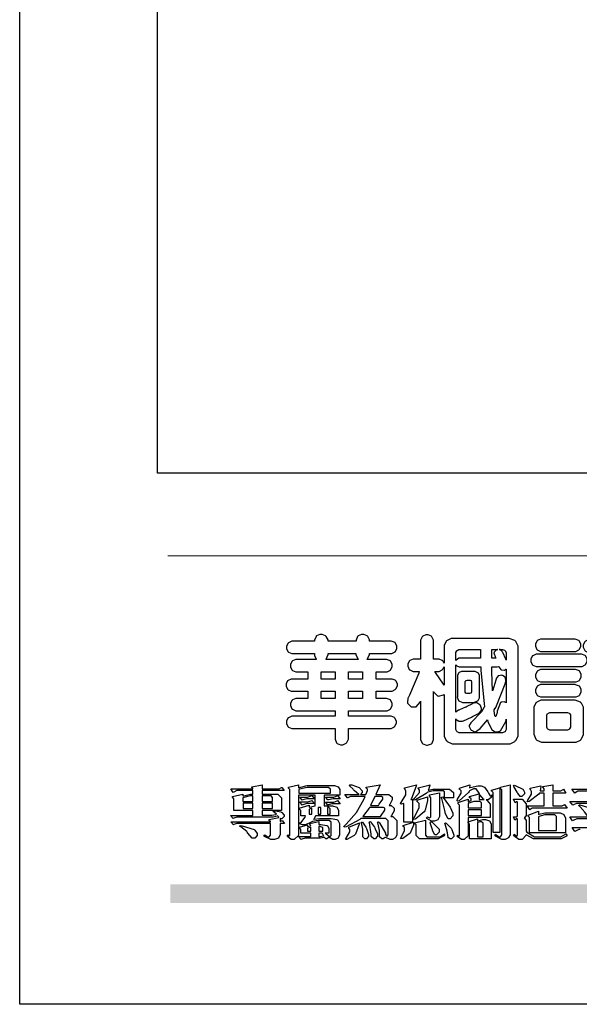
# Model space of a CAD drawing. Units: millimetres. Extents: x 1059 to 2319, y 82 to 973.
# Drawn here: x 1059 to 1144, y 82 to 232 of the extents above; entities that cross this region are included whole.
import ezdxf

# ---------------------------------------------------------------- set-up
doc = ezdxf.new("R2010")
doc.units = ezdxf.units.MM

# ---------------------------------------------------------------- blocks, each defined once
blk = doc.blocks.new('華槶訂製')
at = {"color": 250}
for points in [[(9364.547, 3763.45), (9364.547, 3762.794), (9364.547, 3762.698), (9364.652, 3762.436), (9364.677, 3762.408), (9364.7, 3762.392), (9364.935, 3762.291), (9365.016, 3762.291), (9365.1, 3762.291), (9365.334, 3762.408), (9365.355, 3762.431), (9365.378, 3762.455), (9365.495, 3762.709), (9365.495, 3762.794), (9365.495, 3763.45), (9368.438, 3763.45), (9368.516, 3763.45), (9368.736, 3763.567), (9368.754, 3763.59), (9368.773, 3763.611), (9368.883, 3763.824), (9368.883, 3763.894), (9368.883, 3763.974), (9368.773, 3764.19), (9368.754, 3764.21), (9368.736, 3764.228), (9368.511, 3764.316), (9368.438, 3764.316), (9365.495, 3764.316), (9365.495, 3764.713), (9368.157, 3764.713), (9368.235, 3764.713), (9368.451, 3764.819), (9368.472, 3764.842), (9368.492, 3764.862), (9368.589, 3765.076), (9368.589, 3765.146), (9368.589, 3765.225), (9368.492, 3765.442), (9368.472, 3765.462), (9368.451, 3765.479), (9368.187, 3765.577), (9368.157, 3765.579), (9367.442, 3765.579), (9367.442, 3766.082), (9368.508, 3766.082), (9368.586, 3766.082), (9368.802, 3766.2), (9368.824, 3766.223), (9368.843, 3766.244), (9368.952, 3766.457), (9368.952, 3766.528), (9368.952, 3766.607), (9368.843, 3766.824), (9368.824, 3766.843), (9368.802, 3766.861), (9368.581, 3766.949), (9368.508, 3766.949), (9367.442, 3766.949), (9367.442, 3767.463), (9368.157, 3767.463), (9368.235, 3767.463), (9368.451, 3767.569), (9368.472, 3767.592), (9368.492, 3767.613), (9368.589, 3767.827), (9368.589, 3767.897), (9368.589, 3767.976), (9368.492, 3768.192), (9368.472, 3768.212), (9368.451, 3768.23), (9368.187, 3768.328), (9368.157, 3768.329), (9366.785, 3768.329), (9366.817, 3768.35), (9366.984, 3768.652), (9366.984, 3768.751), (9368.472, 3768.751), (9368.554, 3768.751), (9368.78, 3768.86), (9368.801, 3768.88), (9368.817, 3768.901), (9368.918, 3769.114), (9368.918, 3769.184), (9368.918, 3769.264), (9368.817, 3769.48), (9368.801, 3769.499), (9368.78, 3769.517), (9368.506, 3769.616), (9368.472, 3769.617), (9366.984, 3769.617), (9366.984, 3769.705), (9366.867, 3769.947), (9366.845, 3769.967), (9366.82, 3769.988), (9366.582, 3770.096), (9366.504, 3770.096), (9366.417, 3770.096), (9366.176, 3769.988), (9366.153, 3769.967), (9366.132, 3769.947), (9366.036, 3769.7), (9366.036, 3769.617), (9364.055, 3769.617), (9364.055, 3769.705), (9363.928, 3769.947), (9363.902, 3769.967), (9363.877, 3769.988), (9363.642, 3770.096), (9363.563, 3770.096), (9363.477, 3770.096), (9363.243, 3769.988), (9363.223, 3769.967), (9363.202, 3769.947), (9363.095, 3769.7), (9363.095, 3769.617), (9361.569, 3769.617), (9361.487, 3769.617), (9361.262, 3769.508), (9361.242, 3769.487), (9361.221, 3769.467), (9361.114, 3769.256), (9361.114, 3769.184), (9361.114, 3769.106), (9361.221, 3768.889), (9361.242, 3768.868), (9361.259, 3768.849), (9361.492, 3768.751), (9361.569, 3768.751), (9363.095, 3768.751), (9363.095, 3768.715), (9363.095, 3768.619), (9363.21, 3768.354), (9363.234, 3768.329), (9361.864, 3768.329), (9361.778, 3768.329), (9361.547, 3768.222), (9361.524, 3768.201), (9361.503, 3768.181), (9361.407, 3767.968), (9361.407, 3767.897), (9361.407, 3767.818), (9361.503, 3767.602), (9361.524, 3767.581), (9361.544, 3767.561), (9361.783, 3767.463), (9361.864, 3767.463), (9362.613, 3767.463), (9362.613, 3766.949), (9361.536, 3766.949), (9361.452, 3766.949), (9361.226, 3766.852), (9361.207, 3766.83), (9361.185, 3766.811), (9361.089, 3766.599), (9361.089, 3766.528), (9361.089, 3766.45), (9361.185, 3766.233), (9361.207, 3766.212), (9361.226, 3766.193), (9361.458, 3766.082), (9361.536, 3766.082), (9362.613, 3766.082), (9362.613, 3765.579), (9361.864, 3765.579), (9361.778, 3765.579), (9361.547, 3765.471), (9361.524, 3765.45), (9361.503, 3765.431), (9361.407, 3765.218), (9361.407, 3765.146), (9361.407, 3765.068), (9361.503, 3764.851), (9361.524, 3764.83), (9361.544, 3764.81), (9361.783, 3764.713), (9361.864, 3764.713), (9364.547, 3764.713), (9364.547, 3764.316), (9361.569, 3764.316), (9361.485, 3764.316), (9361.254, 3764.219), (9361.231, 3764.199), (9361.21, 3764.176), (9361.114, 3763.966), (9361.114, 3763.894), (9361.114, 3763.813), (9361.21, 3763.588), (9361.231, 3763.567), (9361.25, 3763.549), (9361.49, 3763.45), (9361.569, 3763.45), (9364.547, 3763.45)], [(9376.805, 3762.373), (9376.923, 3762.373), (9377.242, 3762.538), (9377.274, 3762.572), (9377.305, 3762.605), (9377.473, 3762.914), (9377.473, 3763.017), (9377.473, 3769.218), (9377.469, 3769.26), (9377.315, 3769.602), (9377.286, 3769.628), (9377.25, 3769.664), (9376.85, 3769.819), (9376.805, 3769.815), (9372.855, 3769.815), (9372.746, 3769.815), (9372.453, 3769.679), (9372.423, 3769.651), (9372.393, 3769.62), (9372.247, 3769.319), (9372.247, 3769.218), (9372.247, 3768.061), (9372.24, 3768.082), (9372.152, 3768.237), (9372.141, 3768.248), (9372.12, 3768.266), (9371.898, 3768.352), (9371.825, 3768.352), (9371.508, 3768.352), (9371.508, 3769.617), (9371.508, 3769.702), (9371.39, 3769.936), (9371.368, 3769.955), (9371.347, 3769.973), (9371.124, 3770.072), (9371.05, 3770.072), (9370.966, 3770.072), (9370.734, 3769.965), (9370.712, 3769.944), (9370.691, 3769.925), (9370.582, 3769.695), (9370.582, 3769.617), (9370.582, 3768.352), (9370.149, 3768.352), (9370.062, 3768.352), (9369.831, 3768.256), (9369.808, 3768.235), (9369.791, 3768.212), (9369.691, 3768.002), (9369.691, 3767.931), (9369.691, 3767.849), (9369.791, 3767.624), (9369.808, 3767.603), (9369.828, 3767.587), (9370.068, 3767.486), (9370.149, 3767.486), (9370.489, 3767.486), (9370.453, 3767.353), (9369.81, 3765.798), (9369.714, 3765.626), (9369.696, 3765.595), (9369.659, 3765.281), (9369.669, 3765.252), (9369.677, 3765.225), (9369.864, 3765.024), (9369.89, 3765.006), (9369.919, 3764.995), (9370.214, 3764.975), (9370.243, 3764.983), (9370.269, 3764.993), (9370.549, 3765.322), (9370.582, 3765.38), (9370.582, 3762.76), (9370.582, 3762.671), (9370.691, 3762.421), (9370.712, 3762.397), (9370.734, 3762.377), (9371.015, 3762.272), (9371.05, 3762.268), (9371.083, 3762.272), (9371.355, 3762.377), (9371.379, 3762.397), (9371.399, 3762.421), (9371.508, 3762.675), (9371.508, 3762.76), (9371.508, 3766.07), (9371.53, 3766.026), (9371.783, 3765.764), (9371.812, 3765.755), (9371.843, 3765.746), (9372.207, 3765.834), (9372.247, 3765.86), (9372.247, 3763.017), (9372.247, 3762.906), (9372.401, 3762.608), (9372.434, 3762.572), (9372.463, 3762.543), (9372.813, 3762.376), (9372.855, 3762.373), (9376.805, 3762.373)], [(9389.097, 3763.251), (9388.959, 3763.248), (9388.445, 3763.199), (9388.152, 3763.103), (9388.125, 3763.076), (9388.107, 3763.056), (9388.017, 3762.781), (9388.02, 3762.748), (9388.02, 3762.667), (9388.157, 3762.441), (9388.184, 3762.419), (9388.204, 3762.4), (9388.461, 3762.302), (9388.547, 3762.302), (9388.83, 3762.32), (9391.221, 3762.672), (9391.418, 3762.724), (9391.456, 3762.737), (9391.728, 3762.921), (9391.745, 3762.947), (9391.757, 3762.973), (9391.778, 3763.266), (9391.77, 3763.297), (9391.76, 3763.33), (9391.584, 3763.564), (9391.558, 3763.578), (9391.529, 3763.592), (9391.197, 3763.603), (9391.16, 3763.59), (9391.076, 3763.571), (9390.131, 3763.383), (9390.023, 3763.368), (9390.023, 3764.047), (9390.093, 3764.083), (9390.855, 3764.482), (9390.938, 3764.526), (9391.11, 3764.249), (9392.274, 3763.158), (9393.843, 3762.473), (9394.219, 3762.397), (9394.25, 3762.397), (9394.335, 3762.376), (9394.348, 3762.373), (9394.389, 3762.371), (9394.719, 3762.408), (9394.747, 3762.419), (9394.773, 3762.434), (9394.957, 3762.678), (9394.97, 3762.713), (9394.974, 3762.745), (9394.934, 3763.036), (9394.923, 3763.063), (9394.901, 3763.093), (9394.265, 3763.336), (9394.161, 3763.355), (9394.066, 3763.377), (9393.228, 3763.629), (9393.152, 3763.66), (9393.313, 3763.733), (9393.891, 3764.055), (9394.17, 3764.319), (9394.183, 3764.363), (9394.188, 3764.399), (9394.109, 3764.69), (9394.089, 3764.713), (9394.582, 3764.713), (9394.656, 3764.713), (9394.857, 3764.814), (9394.875, 3764.83), (9394.892, 3764.851), (9394.981, 3765.047), (9394.981, 3765.112), (9394.981, 3765.182), (9394.892, 3765.375), (9394.875, 3765.392), (9394.857, 3765.41), (9394.651, 3765.497), (9394.582, 3765.497), (9391.617, 3765.497), (9391.617, 3765.52), (9391.636, 3765.527), (9391.814, 3765.603), (9391.828, 3765.614), (9391.874, 3765.644), (9392.097, 3766.034), (9392.097, 3766.165), (9392.097, 3766.913), (9392.097, 3767.012), (9391.95, 3767.281), (9391.921, 3767.31), (9391.895, 3767.338), (9391.562, 3767.467), (9391.524, 3767.463), (9390.282, 3767.463), (9390.282, 3767.685), (9391.839, 3767.685), (9391.913, 3767.685), (9392.115, 3767.786), (9392.133, 3767.802), (9392.149, 3767.823), (9392.239, 3768.019), (9392.239, 3768.084), (9392.239, 3768.154), (9392.149, 3768.347), (9392.133, 3768.364), (9392.115, 3768.382), (9391.908, 3768.47), (9391.839, 3768.47), (9390.282, 3768.47), (9390.282, 3768.692), (9391.745, 3768.692), (9391.819, 3768.692), (9392.017, 3768.788), (9392.038, 3768.808), (9392.056, 3768.829), (9392.144, 3769.025), (9392.144, 3769.09), (9392.144, 3769.161), (9392.056, 3769.355), (9392.038, 3769.371), (9392.02, 3769.389), (9391.814, 3769.464), (9391.745, 3769.464), (9390.282, 3769.464), (9390.282, 3769.617), (9390.282, 3769.702), (9390.155, 3769.936), (9390.129, 3769.955), (9390.108, 3769.977), (9389.887, 3770.072), (9389.813, 3770.072), (9389.727, 3770.072), (9389.496, 3769.965), (9389.473, 3769.944), (9389.452, 3769.928), (9389.356, 3769.695), (9389.356, 3769.617), (9389.356, 3769.464), (9388.77, 3769.464), (9388.785, 3769.493), (9388.804, 3769.786), (9388.793, 3769.815), (9388.78, 3769.84), (9388.596, 3770.024), (9388.57, 3770.038), (9388.541, 3770.05), (9388.269, 3770.05), (9388.243, 3770.038), (9388.215, 3770.03), (9388.01, 3769.825), (9387.995, 3769.793), (9387.974, 3769.755), (9387.728, 3769.377), (9387.702, 3769.335), (9387.673, 3769.304), (9387.362, 3769), (9387.328, 3768.972), (9387.299, 3768.95), (9387.142, 3768.697), (9387.141, 3768.668), (9387.138, 3768.639), (9387.216, 3768.377), (9387.234, 3768.352), (9387.245, 3768.341), (9387.362, 3768.245), (9387.375, 3768.235), (9387.369, 3768.227), (9387.339, 3768.119), (9387.339, 3768.084), (9387.339, 3768.014), (9387.427, 3767.82), (9387.445, 3767.802), (9387.462, 3767.786), (9387.717, 3767.688), (9387.75, 3767.685), (9389.356, 3767.685), (9389.356, 3767.463), (9388.148, 3767.463), (9388.047, 3767.463), (9387.779, 3767.338), (9387.75, 3767.31), (9387.725, 3767.285), (9387.598, 3767.024), (9387.598, 3766.936), (9387.598, 3766.106), (9387.598, 3766.025), (9387.684, 3765.803), (9387.702, 3765.779), (9387.722, 3765.764), (9387.937, 3765.685), (9388.008, 3765.685), (9388.083, 3765.685), (9388.292, 3765.782), (9388.313, 3765.802), (9388.329, 3765.82), (9388.427, 3766.075), (9388.43, 3766.106), (9388.43, 3766.55), (9388.427, 3766.575), (9388.534, 3766.691), (9388.57, 3766.691), (9389.356, 3766.691), (9389.356, 3765.895), (9389.356, 3765.795), (9389.49, 3765.525), (9389.52, 3765.497), (9387.527, 3765.497), (9387.45, 3765.497), (9387.242, 3765.401), (9387.222, 3765.38), (9387.204, 3765.364), (9387.118, 3765.175), (9387.118, 3765.112), (9387.118, 3765.042), (9387.204, 3764.848), (9387.222, 3764.83), (9387.24, 3764.814), (9387.494, 3764.716), (9387.527, 3764.713), (9389.415, 3764.713), (9389.287, 3764.661), (9387.727, 3764.27), (9387.54, 3764.246), (9387.5, 3764.244), (9387.207, 3764.106), (9387.188, 3764.081), (9387.167, 3764.062), (9387.071, 3763.832), (9387.071, 3763.754), (9387.076, 3763.725), (9387.213, 3763.46), (9387.234, 3763.438), (9387.292, 3763.401), (9387.875, 3763.38), (9388.845, 3763.593), (9389.097, 3763.671), (9389.097, 3763.251)], [(9393.739, 3766.773), (9393.739, 3766.721), (9393.671, 3766.575), (9393.656, 3766.562), (9393.635, 3766.547), (9393.195, 3766.539), (9393.129, 3766.55), (9393.046, 3766.572), (9392.73, 3766.536), (9392.53, 3766.326), (9392.507, 3766.258), (9392.5, 3766.227), (9392.53, 3765.934), (9392.543, 3765.908), (9392.572, 3765.864), (9393.324, 3765.621), (9393.444, 3765.614), (9393.672, 3765.614), (9394.312, 3765.779), (9394.359, 3765.813), (9394.405, 3765.852), (9394.66, 3766.399), (9394.664, 3766.469), (9394.664, 3769.592), (9394.664, 3769.687), (9394.547, 3769.944), (9394.524, 3769.967), (9394.503, 3769.985), (9394.271, 3770.084), (9394.195, 3770.084), (9394.112, 3770.084), (9393.888, 3769.977), (9393.868, 3769.955), (9393.847, 3769.933), (9393.739, 3769.679), (9393.739, 3769.592), (9393.739, 3766.773)], [(9379.136, 3769.768), (9379.053, 3769.768), (9378.829, 3769.661), (9378.809, 3769.64), (9378.788, 3769.62), (9378.692, 3769.407), (9378.692, 3769.335), (9378.692, 3769.257), (9378.788, 3769.041), (9378.809, 3769.019), (9378.829, 3769), (9379.058, 3768.902), (9379.136, 3768.902), (9381.469, 3768.902), (9381.547, 3768.902), (9381.763, 3769.011), (9381.785, 3769.031), (9381.804, 3769.052), (9381.902, 3769.265), (9381.902, 3769.335), (9381.902, 3769.415), (9381.804, 3769.632), (9381.785, 3769.651), (9381.763, 3769.669), (9381.5, 3769.767), (9381.469, 3769.768), (9379.136, 3769.768)], [(9384.211, 3768.808), (9384.211, 3763.614), (9384.211, 3763.556), (9384.153, 3763.394), (9384.141, 3763.38), (9384.109, 3763.35), (9383.764, 3763.3), (9383.179, 3763.372), (9383.028, 3763.403), (9382.945, 3763.424), (9382.621, 3763.388), (9382.41, 3763.17), (9382.383, 3763.098), (9382.374, 3763.067), (9382.392, 3762.775), (9382.406, 3762.748), (9382.421, 3762.719), (9382.704, 3762.514), (9382.746, 3762.503), (9382.828, 3762.485), (9383.513, 3762.368), (9383.567, 3762.361), (9383.718, 3762.359), (9384.346, 3762.415), (9384.794, 3762.563), (9384.856, 3762.607), (9384.908, 3762.646), (9385.172, 3763.118), (9385.172, 3763.274), (9385.172, 3768.808), (9385.852, 3768.808), (9385.94, 3768.808), (9386.179, 3768.927), (9386.203, 3768.95), (9386.223, 3768.974), (9386.332, 3769.202), (9386.332, 3769.277), (9386.332, 3769.36), (9386.223, 3769.586), (9386.203, 3769.605), (9386.179, 3769.63), (9385.933, 3769.734), (9385.852, 3769.734), (9382.559, 3769.734), (9382.471, 3769.734), (9382.227, 3769.627), (9382.207, 3769.605), (9382.187, 3769.583), (9382.077, 3769.353), (9382.077, 3769.277), (9382.077, 3769.192), (9382.187, 3768.959), (9382.207, 3768.938), (9382.227, 3768.919), (9382.476, 3768.808), (9382.559, 3768.808), (9384.211, 3768.808)], [(9393.129, 3769.592), (9393.105, 3769.614), (9392.885, 3769.709), (9392.813, 3769.709), (9392.73, 3769.709), (9392.504, 3769.614), (9392.484, 3769.592), (9392.466, 3769.573), (9392.369, 3769.309), (9392.367, 3769.277), (9392.367, 3767.112), (9392.367, 3767.024), (9392.475, 3766.785), (9392.496, 3766.76), (9392.515, 3766.741), (9392.781, 3766.635), (9392.813, 3766.632), (9392.844, 3766.635), (9393.108, 3766.754), (9393.129, 3766.773), (9393.148, 3766.795), (9393.258, 3767.034), (9393.258, 3767.112), (9393.258, 3769.277), (9393.258, 3769.356), (9393.148, 3769.573), (9393.129, 3769.592)], [(9363.89, 3768.329), (9363.917, 3768.354), (9364.052, 3768.674), (9364.055, 3768.715), (9364.055, 3768.751), (9366.024, 3768.751), (9366.024, 3768.647), (9366.171, 3768.359), (9366.2, 3768.329), (9363.89, 3768.329)], [(9374.813, 3768.422), (9373.371, 3768.422), (9373.298, 3768.422), (9373.098, 3768.285), (9373.078, 3768.26), (9373.078, 3768.785), (9373.078, 3768.829), (9373.145, 3768.946), (9373.16, 3768.961), (9373.171, 3768.974), (9373.293, 3769.031), (9373.335, 3769.031), (9374.813, 3769.031), (9374.813, 3768.422)], [(9375.621, 3769.031), (9376.044, 3769.031), (9376.016, 3769.031), (9375.943, 3769.003), (9375.938, 3768.997), (9375.917, 3768.989), (9375.779, 3768.842), (9375.774, 3768.821), (9375.771, 3768.806), (9375.867, 3768.476), (9375.891, 3768.422), (9375.621, 3768.422), (9375.621, 3769.031)], [(9376.371, 3768.855), (9376.358, 3768.88), (9376.192, 3769.026), (9376.173, 3769.031), (9376.137, 3769.031), (9376.348, 3769.031), (9376.365, 3769.034), (9376.521, 3768.986), (9376.536, 3768.972), (9376.55, 3768.961), (9376.625, 3768.803), (9376.628, 3768.785), (9376.628, 3768.282), (9376.607, 3768.341), (9376.394, 3768.818), (9376.371, 3768.855)], [(9378.82, 3768.704), (9378.738, 3768.704), (9378.511, 3768.596), (9378.492, 3768.575), (9378.471, 3768.556), (9378.363, 3768.343), (9378.363, 3768.271), (9378.363, 3768.192), (9378.471, 3767.976), (9378.492, 3767.955), (9378.51, 3767.936), (9378.742, 3767.838), (9378.82, 3767.838), (9381.915, 3767.838), (9381.996, 3767.838), (9382.221, 3767.947), (9382.242, 3767.967), (9382.26, 3767.987), (9382.359, 3768.201), (9382.359, 3768.271), (9382.359, 3768.35), (9382.26, 3768.567), (9382.242, 3768.587), (9382.221, 3768.605), (9381.949, 3768.702), (9381.915, 3768.704), (9378.82, 3768.704)], [(9389.356, 3768.47), (9388.042, 3768.47), (9388.065, 3768.499), (9388.233, 3768.688), (9388.243, 3768.692), (9389.356, 3768.692), (9389.356, 3768.47)], [(9374.859, 3764.607), (9374.823, 3764.564), (9374.237, 3763.951), (9374.156, 3763.871), (9374.135, 3763.852), (9374.027, 3763.675), (9374.027, 3763.614), (9374.029, 3763.592), (9374.135, 3763.365), (9374.156, 3763.344), (9374.179, 3763.328), (9374.393, 3763.23), (9374.415, 3763.227), (9374.463, 3763.23), (9374.784, 3763.445), (9375.204, 3763.925), (9375.305, 3764.059), (9375.346, 3763.956), (9375.627, 3763.37), (9375.645, 3763.355), (9375.665, 3763.336), (9375.85, 3763.227), (9375.914, 3763.227), (9375.984, 3763.227), (9376.174, 3763.274), (9376.195, 3763.286), (9376.236, 3763.3), (9376.596, 3763.953), (9376.628, 3764.07), (9376.628, 3764.117), (9376.628, 3763.425), (9376.628, 3763.377), (9376.569, 3763.242), (9376.558, 3763.227), (9376.544, 3763.215), (9376.368, 3763.149), (9376.348, 3763.145), (9373.335, 3763.145), (9373.314, 3763.149), (9373.16, 3763.226), (9373.148, 3763.238), (9373.135, 3763.253), (9373.078, 3763.383), (9373.078, 3763.425), (9373.078, 3764.129), (9373.087, 3764.114), (9373.236, 3763.998), (9373.254, 3763.989), (9373.281, 3763.98), (9373.552, 3763.98), (9373.583, 3763.989), (9373.628, 3764.007), (9374.193, 3764.259), (9374.262, 3764.293), (9374.307, 3764.318), (9374.68, 3764.517), (9374.707, 3764.537), (9374.739, 3764.558), (9374.895, 3764.738), (9374.895, 3764.796), (9374.895, 3764.873), (9374.815, 3765.074), (9374.8, 3765.101), (9374.782, 3765.125), (9374.569, 3765.269), (9374.543, 3765.275), (9374.519, 3765.278), (9374.255, 3765.211), (9374.226, 3765.193), (9374.205, 3765.178), (9373.853, 3764.996), (9373.804, 3764.972), (9373.754, 3764.949), (9373.323, 3764.762), (9373.288, 3764.749), (9373.264, 3764.741), (9373.089, 3764.623), (9373.078, 3764.607), (9373.078, 3767.955), (9373.08, 3767.952), (9373.127, 3767.895), (9373.137, 3767.885), (9373.152, 3767.874), (9373.316, 3767.802), (9373.371, 3767.802), (9374.836, 3767.802), (9374.841, 3767.56), (9375.067, 3765.211), (9375.106, 3764.983), (9375.082, 3764.949), (9374.877, 3764.638), (9374.859, 3764.607)], [(9364.547, 3766.949), (9363.562, 3766.949), (9363.562, 3767.463), (9364.547, 3767.463), (9364.547, 3766.949)], [(9365.495, 3767.463), (9366.48, 3767.463), (9366.48, 3766.949), (9365.495, 3766.949), (9365.495, 3767.463)], [(9372.247, 3766.503), (9372.2, 3766.577), (9371.651, 3767.4), (9371.589, 3767.486), (9371.825, 3767.486), (9371.903, 3767.486), (9372.12, 3767.605), (9372.141, 3767.628), (9372.152, 3767.639), (9372.24, 3767.797), (9372.247, 3767.815), (9372.247, 3766.503)], [(9374.367, 3765.299), (9374.391, 3765.302), (9374.617, 3765.4), (9374.637, 3765.416), (9374.657, 3765.437), (9374.753, 3765.623), (9374.753, 3765.685), (9374.753, 3767.136), (9374.753, 3767.195), (9374.677, 3767.354), (9374.661, 3767.369), (9374.639, 3767.39), (9374.434, 3767.486), (9374.367, 3767.486), (9373.536, 3767.486), (9373.474, 3767.486), (9373.303, 3767.4), (9373.288, 3767.382), (9373.27, 3767.364), (9373.184, 3767.193), (9373.184, 3767.136), (9373.184, 3765.685), (9373.181, 3765.658), (9373.259, 3765.434), (9373.277, 3765.416), (9373.293, 3765.4), (9373.508, 3765.302), (9373.536, 3765.299), (9374.367, 3765.299)], [(9375.868, 3764.9), (9375.95, 3765.05), (9376.563, 3766.619), (9376.605, 3766.785), (9376.61, 3766.813), (9376.581, 3767.034), (9376.569, 3767.053), (9376.555, 3767.071), (9376.371, 3767.198), (9376.348, 3767.206), (9376.324, 3767.21), (9376.098, 3767.18), (9376.078, 3767.171), (9376.06, 3767.162), (9375.935, 3766.976), (9375.927, 3766.949), (9375.906, 3766.868), (9375.687, 3766.165), (9375.668, 3766.106), (9375.661, 3766.165), (9375.634, 3766.71), (9375.611, 3767.581), (9375.609, 3767.802), (9375.95, 3767.802), (9375.99, 3767.802), (9376.099, 3767.833), (9376.114, 3767.838), (9376.114, 3767.827), (9376.122, 3767.801), (9376.259, 3767.613), (9376.277, 3767.603), (9376.295, 3767.592), (9376.5, 3767.576), (9376.524, 3767.581), (9376.532, 3767.584), (9376.618, 3767.635), (9376.628, 3767.639), (9376.628, 3765.275), (9376.625, 3765.281), (9376.555, 3765.32), (9376.547, 3765.322), (9376.519, 3765.328), (9376.284, 3765.309), (9376.266, 3765.299), (9376.237, 3765.287), (9376.003, 3764.674), (9375.984, 3764.562), (9375.974, 3764.517), (9375.894, 3764.293), (9375.868, 3764.293), (9375.868, 3764.293), (9375.837, 3764.355), (9375.832, 3764.363), (9375.829, 3764.381), (9375.779, 3764.703), (9375.774, 3764.749), (9375.779, 3764.763), (9375.858, 3764.889), (9375.868, 3764.9)], [(9379.136, 3767.615), (9379.053, 3767.615), (9378.829, 3767.507), (9378.809, 3767.486), (9378.788, 3767.467), (9378.692, 3767.254), (9378.692, 3767.182), (9378.692, 3767.104), (9378.788, 3766.888), (9378.809, 3766.866), (9378.829, 3766.847), (9379.058, 3766.749), (9379.136, 3766.749), (9381.493, 3766.749), (9381.575, 3766.749), (9381.799, 3766.855), (9381.82, 3766.877), (9381.84, 3766.899), (9381.937, 3767.112), (9381.937, 3767.182), (9381.937, 3767.262), (9381.84, 3767.478), (9381.82, 3767.498), (9381.799, 3767.516), (9381.527, 3767.613), (9381.493, 3767.615), (9379.136, 3767.615)], [(9374.052, 3766.866), (9374.078, 3766.866), (9374.149, 3766.837), (9374.156, 3766.83), (9374.161, 3766.826), (9374.192, 3766.76), (9374.192, 3766.737), (9374.192, 3766.047), (9374.188, 3766.04), (9374.159, 3765.963), (9374.156, 3765.953), (9374.149, 3765.952), (9374.063, 3765.922), (9374.052, 3765.919), (9373.887, 3765.919), (9373.86, 3765.919), (9373.79, 3765.948), (9373.782, 3765.953), (9373.775, 3765.959), (9373.746, 3766.026), (9373.746, 3766.047), (9373.746, 3766.737), (9373.746, 3766.762), (9373.775, 3766.822), (9373.782, 3766.83), (9373.783, 3766.834), (9373.872, 3766.865), (9373.887, 3766.866), (9374.052, 3766.866)], [(9379.136, 3766.55), (9379.053, 3766.55), (9378.829, 3766.443), (9378.809, 3766.422), (9378.788, 3766.403), (9378.692, 3766.189), (9378.692, 3766.118), (9378.692, 3766.04), (9378.788, 3765.823), (9378.809, 3765.802), (9378.829, 3765.782), (9379.058, 3765.685), (9379.136, 3765.685), (9381.493, 3765.685), (9381.575, 3765.685), (9381.799, 3765.791), (9381.82, 3765.813), (9381.84, 3765.834), (9381.937, 3766.047), (9381.937, 3766.118), (9381.937, 3766.197), (9381.84, 3766.414), (9381.82, 3766.433), (9381.799, 3766.451), (9381.527, 3766.549), (9381.493, 3766.55), (9379.136, 3766.55)], [(9390.093, 3765.497), (9390.123, 3765.525), (9390.279, 3765.857), (9390.282, 3765.895), (9390.282, 3766.691), (9391.089, 3766.691), (9391.133, 3766.691), (9391.265, 3766.55), (9391.265, 3766.503), (9391.265, 3766.459), (9391.228, 3766.34), (9391.22, 3766.328), (9391.22, 3766.322), (9391.166, 3766.304), (9391.148, 3766.304), (9391.148, 3766.304), (9390.981, 3766.335), (9390.961, 3766.34), (9390.922, 3766.347), (9390.621, 3766.297), (9390.598, 3766.282), (9390.573, 3766.271), (9390.419, 3766.044), (9390.411, 3766.012), (9390.404, 3765.986), (9390.455, 3765.732), (9390.469, 3765.707), (9390.481, 3765.688), (9390.697, 3765.543), (9390.727, 3765.533), (9390.727, 3765.497), (9390.093, 3765.497)], [(9364.547, 3765.579), (9363.562, 3765.579), (9363.562, 3766.082), (9364.547, 3766.082), (9364.547, 3765.579)], [(9365.495, 3766.082), (9366.48, 3766.082), (9366.48, 3765.579), (9365.495, 3765.579), (9365.495, 3766.082)], [(9381.469, 3762.478), (9381.576, 3762.478), (9381.873, 3762.635), (9381.902, 3762.665), (9381.934, 3762.695), (9382.09, 3762.998), (9382.09, 3763.098), (9382.09, 3764.866), (9382.09, 3764.968), (9381.944, 3765.243), (9381.915, 3765.275), (9381.885, 3765.307), (9381.513, 3765.453), (9381.469, 3765.45), (9379.172, 3765.45), (9379.07, 3765.45), (9378.791, 3765.313), (9378.762, 3765.286), (9378.732, 3765.258), (9378.586, 3764.965), (9378.586, 3764.866), (9378.586, 3763.098), (9378.583, 3763.061), (9378.729, 3762.701), (9378.762, 3762.665), (9378.791, 3762.639), (9379.133, 3762.481), (9379.172, 3762.478), (9381.469, 3762.478)], [(9380.93, 3764.584), (9380.971, 3764.584), (9381.081, 3764.535), (9381.094, 3764.526), (9381.106, 3764.517), (9381.164, 3764.41), (9381.164, 3764.374), (9381.164, 3763.59), (9381.164, 3763.546), (9381.114, 3763.427), (9381.106, 3763.414), (9381.093, 3763.403), (9380.971, 3763.344), (9380.93, 3763.344), (9379.722, 3763.344), (9379.704, 3763.347), (9379.579, 3763.406), (9379.571, 3763.414), (9379.558, 3763.424), (9379.512, 3763.549), (9379.512, 3763.59), (9379.512, 3764.374), (9379.509, 3764.387), (9379.548, 3764.503), (9379.558, 3764.514), (9379.569, 3764.524), (9379.707, 3764.582), (9379.722, 3764.584), (9380.93, 3764.584)], [(9392.074, 3764.492), (9392.061, 3764.51), (9391.914, 3764.693), (9391.898, 3764.713), (9393.305, 3764.713), (9393.243, 3764.682), (9392.412, 3764.322), (9392.308, 3764.28), (9392.302, 3764.28), (9392.286, 3764.272), (9392.286, 3764.269), (9392.268, 3764.286), (9392.091, 3764.475), (9392.074, 3764.492)]]:
    blk.add_lwpolyline(points, close=True, dxfattribs=at)
blk = doc.blocks.new('專屬為您創造幸褔空間')
at = {"color": 7}
for points in [[(9361.272, 3756.175), (9361.272, 3755.976), (9361.414, 3756.046), (9361.578, 3755.823), (9361.272, 3755.823), (9361.272, 3755.122), (9361.272, 3755.04), (9361.155, 3754.796), (9360.882, 3754.689), (9360.792, 3754.689), (9360.628, 3754.689), (9360.181, 3754.894), (9360.136, 3754.935), (9360.194, 3755.016), (9360.224, 3754.997), (9360.413, 3754.887), (9360.476, 3754.887), (9360.505, 3754.887), (9360.593, 3754.993), (9360.593, 3755.028), (9360.593, 3755.823), (9358.308, 3755.823), (9358.225, 3755.823), (9358.014, 3755.745), (9357.979, 3755.731), (9357.804, 3755.952), (9360.593, 3755.952), (9360.593, 3755.963), (9360.593, 3755.978), (9360.539, 3756.022), (9360.523, 3756.022), (9360.51, 3756.022), (9360.51, 3756.103), (9361.191, 3756.256), (9361.187, 3756.26), (9361.148, 3756.31), (9361.144, 3756.315), (9361.137, 3756.322), (9361.11, 3756.362), (9361.11, 3756.362), (9361.07, 3756.348), (9360.792, 3756.268), (9360.699, 3756.268), (9358.319, 3756.268), (9358.231, 3756.268), (9358.003, 3756.193), (9357.968, 3756.175), (9357.781, 3756.396), (9359.34, 3756.396), (9359.34, 3756.748), (9358.015, 3756.748), (9358.015, 3757.533), (9358.015, 3757.562), (9357.944, 3757.65), (9357.921, 3757.65), (9357.921, 3757.731), (9358.648, 3757.896), (9358.648, 3757.767), (9358.712, 3757.788), (9359.182, 3757.896), (9359.34, 3757.896), (9359.34, 3758.152), (9358.319, 3758.152), (9358.231, 3758.152), (9358.012, 3758.045), (9357.968, 3758.024), (9357.804, 3758.281), (9359.34, 3758.281), (9359.34, 3758.302), (9359.293, 3758.358), (9359.281, 3758.362), (9359.281, 3758.421), (9360.007, 3758.562), (9360.007, 3758.281), (9361.156, 3758.281), (9361.216, 3758.281), (9361.375, 3758.358), (9361.402, 3758.374), (9361.565, 3758.152), (9360.007, 3758.152), (9360.007, 3757.896), (9361.015, 3757.896), (9361.105, 3757.896), (9361.378, 3757.624), (9361.378, 3757.533), (9361.378, 3756.748), (9360.007, 3756.748), (9360.007, 3756.409), (9360.688, 3756.409), (9360.688, 3756.409), (9360.982, 3756.468), (9361.015, 3756.479), (9361.002, 3756.497), (9360.807, 3756.652), (9360.781, 3756.667), (9360.803, 3756.725), (9360.94, 3756.725), (9361.322, 3756.637), (9361.355, 3756.619), (9361.39, 3756.603), (9361.565, 3756.423), (9361.565, 3756.362), (9361.565, 3756.31), (9361.408, 3756.15), (9361.355, 3756.15), (9361.334, 3756.15), (9361.28, 3756.173), (9361.272, 3756.175)], [(9365.504, 3757.825), (9364.378, 3757.825), (9364.378, 3757.075), (9364.882, 3757.075), (9364.98, 3757.075), (9365.278, 3756.979), (9365.41, 3756.762), (9365.41, 3756.689), (9365.41, 3756.362), (9363.78, 3756.362), (9363.767, 3756.342), (9363.652, 3756.138), (9363.64, 3756.116), (9363.67, 3756.126), (9364.05, 3756.175), (9364.179, 3756.175), (9364.729, 3756.175), (9364.876, 3756.175), (9365.289, 3756.095), (9365.315, 3756.08), (9365.344, 3756.064), (9365.479, 3755.832), (9365.479, 3755.753), (9365.479, 3755.097), (9365.479, 3755.022), (9365.388, 3754.793), (9365.175, 3754.689), (9365.105, 3754.689), (9365.002, 3754.689), (9364.726, 3754.847), (9364.695, 3754.876), (9364.695, 3754.842), (9364.588, 3754.736), (9364.553, 3754.736), (9364.515, 3754.736), (9364.407, 3754.824), (9364.402, 3754.84), (9364.381, 3754.832), (9364.106, 3754.794), (9364.015, 3754.794), (9363.124, 3754.794), (9363.037, 3754.794), (9362.807, 3754.707), (9362.773, 3754.689), (9362.586, 3754.91), (9363.453, 3754.91), (9363.453, 3755.145), (9362.739, 3755.145), (9362.739, 3755.367), (9362.739, 3755.4), (9362.659, 3755.491), (9362.644, 3755.496), (9362.644, 3755.555), (9363.208, 3755.718), (9363.208, 3755.613), (9363.212, 3755.617), (9363.418, 3755.667), (9363.453, 3755.672), (9363.45, 3755.683), (9363.382, 3755.763), (9363.37, 3755.765), (9363.37, 3755.812), (9364.015, 3755.976), (9364.015, 3755.742), (9364.161, 3755.742), (9364.576, 3755.683), (9364.601, 3755.672), (9364.62, 3755.661), (9364.729, 3755.495), (9364.729, 3755.437), (9364.729, 3755.145), (9364.449, 3755.145), (9364.479, 3755.133), (9364.674, 3754.984), (9364.684, 3754.969), (9364.698, 3754.961), (9364.783, 3754.922), (9364.812, 3754.922), (9364.828, 3754.922), (9364.882, 3754.975), (9364.882, 3754.992), (9364.882, 3755.871), (9364.882, 3755.915), (9364.732, 3756.046), (9364.684, 3756.046), (9364.132, 3756.046), (9363.976, 3756.046), (9363.557, 3755.97), (9363.511, 3755.952), (9363.465, 3755.915), (9363.059, 3755.731), (9362.926, 3755.731), (9362.849, 3755.731), (9362.656, 3755.789), (9362.622, 3755.801), (9362.622, 3755.871), (9362.732, 3755.871), (9363.041, 3756.281), (9363.066, 3756.362), (9362.739, 3756.362), (9362.739, 3756.714), (9362.739, 3756.746), (9362.649, 3756.839), (9362.633, 3756.843), (9362.633, 3756.912), (9363.323, 3757.122), (9363.323, 3756.971), (9363.355, 3756.985), (9363.718, 3757.073), (9363.757, 3757.075), (9363.757, 3757.825), (9362.586, 3757.825), (9362.586, 3755.075), (9362.586, 3754.982), (9362.268, 3754.701), (9362.164, 3754.701), (9362.063, 3754.701), (9361.795, 3754.905), (9361.765, 3754.946), (9361.835, 3755.028), (9361.843, 3755.016), (9361.897, 3754.957), (9361.917, 3754.957), (9361.925, 3754.957), (9361.952, 3755.002), (9361.952, 3755.016), (9361.952, 3758.199), (9361.952, 3758.232), (9361.876, 3758.327), (9361.858, 3758.328), (9361.858, 3758.398), (9362.586, 3758.562), (9362.586, 3758.351), (9362.641, 3758.375), (9363.188, 3758.504), (9363.37, 3758.504), (9365.022, 3758.504), (9365.11, 3758.504), (9365.375, 3758.418), (9365.491, 3758.227), (9365.491, 3758.164), (9365.504, 3757.825)], [(9364.846, 3757.965), (9364.846, 3758.199), (9364.846, 3758.244), (9364.696, 3758.374), (9364.648, 3758.374), (9363.394, 3758.374), (9363.195, 3758.374), (9362.656, 3758.239), (9362.597, 3758.211), (9362.597, 3757.965), (9364.846, 3757.965)], [(9369.523, 3755.075), (9369.523, 3755.008), (9369.425, 3754.824), (9369.405, 3754.806), (9369.388, 3754.79), (9369.207, 3754.701), (9369.148, 3754.701), (9369.039, 3754.701), (9368.746, 3754.826), (9368.715, 3754.852), (9368.702, 3754.832), (9368.552, 3754.736), (9368.504, 3754.736), (9368.45, 3754.736), (9368.292, 3754.886), (9368.292, 3754.935), (9368.292, 3754.946), (9368.292, 3754.997), (9368.303, 3755.109), (9368.303, 3755.145), (9368.303, 3755.338), (9368.186, 3755.869), (9368.163, 3755.918), (9368.222, 3755.952), (9368.292, 3755.88), (9368.712, 3755.14), (9368.727, 3755.063), (9368.728, 3755.044), (9368.806, 3754.935), (9368.833, 3754.935), (9368.849, 3754.935), (9368.902, 3755.013), (9368.902, 3755.039), (9368.902, 3755.963), (9368.902, 3756.017), (9368.734, 3756.175), (9368.68, 3756.175), (9366.969, 3756.175), (9366.907, 3756.108), (9365.94, 3755.591), (9365.808, 3755.555), (9365.773, 3755.613), (9365.945, 3755.769), (9366.663, 3756.606), (9367.193, 3757.524), (9367.273, 3757.719), (9366.336, 3757.719), (9366.259, 3757.719), (9366.069, 3757.643), (9366.031, 3757.625), (9365.855, 3757.86), (9366.863, 3757.86), (9366.839, 3757.866), (9366.505, 3758.159), (9366.464, 3758.211), (9366.44, 3758.247), (9366.186, 3758.493), (9366.16, 3758.504), (9366.196, 3758.562), (9366.342, 3758.543), (9366.853, 3758.377), (9367.073, 3758.138), (9367.073, 3758.058), (9367.073, 3758.009), (9366.964, 3757.869), (9366.945, 3757.86), (9367.332, 3757.86), (9367.351, 3757.913), (9367.46, 3758.146), (9367.46, 3758.223), (9367.46, 3758.247), (9367.38, 3758.312), (9367.366, 3758.317), (9367.366, 3758.387), (9368.339, 3758.562), (9368.035, 3757.86), (9368.878, 3757.86), (9368.956, 3757.86), (9369.195, 3757.676), (9369.195, 3757.614), (9369.195, 3757.485), (9369.018, 3757.155), (9368.984, 3757.1), (9369.043, 3757.1), (9369.116, 3757.1), (9369.335, 3756.907), (9369.335, 3756.843), (9369.335, 3756.711), (9369.142, 3756.38), (9369.101, 3756.315), (9369.136, 3756.315), (9369.233, 3756.315), (9369.523, 3756.035), (9369.523, 3755.94), (9369.523, 3755.075)], [(9370.906, 3758.562), (9370.893, 3758.458), (9370.562, 3757.591), (9370.507, 3757.521), (9370.624, 3757.521), (9370.624, 3755.918), (9370.003, 3755.918), (9370.003, 3757.239), (9369.988, 3757.235), (9369.824, 3757.188), (9369.804, 3757.181), (9369.77, 3757.239), (9369.837, 3757.298), (9370.167, 3757.851), (9370.167, 3758.035), (9370.167, 3758.097), (9370.079, 3758.273), (9370.063, 3758.281), (9370.063, 3758.351), (9370.906, 3758.562)], [(9373.531, 3757.625), (9372.886, 3757.625), (9372.886, 3758.024), (9372.886, 3758.052), (9372.789, 3758.13), (9372.758, 3758.13), (9372.242, 3758.13), (9372.097, 3758.13), (9371.716, 3758.032), (9371.668, 3758.011), (9371.599, 3757.941), (9370.846, 3757.492), (9370.765, 3757.474), (9370.708, 3757.555), (9370.774, 3757.606), (9371.116, 3758.016), (9371.116, 3758.152), (9371.116, 3758.188), (9371.046, 3758.287), (9371.035, 3758.292), (9371.035, 3758.34), (9371.866, 3758.562), (9371.857, 3758.519), (9371.752, 3758.197), (9371.737, 3758.175), (9371.772, 3758.188), (9372.061, 3758.257), (9372.159, 3758.257), (9373.155, 3758.257), (9373.248, 3758.257), (9373.531, 3758.021), (9373.531, 3757.941), (9373.531, 3757.625)], [(9376.285, 3757.79), (9376.267, 3757.741), (9375.981, 3757.485), (9375.886, 3757.485), (9375.839, 3757.485), (9375.885, 3757.469), (9376.121, 3757.184), (9376.121, 3757.088), (9376.121, 3756.256), (9374.55, 3756.256), (9374.55, 3755.039), (9374.55, 3754.953), (9374.287, 3754.689), (9374.199, 3754.689), (9374.089, 3754.689), (9373.785, 3754.894), (9373.766, 3754.935), (9373.824, 3754.992), (9373.832, 3754.98), (9373.896, 3754.922), (9373.917, 3754.922), (9373.925, 3754.922), (9373.953, 3754.968), (9373.953, 3754.982), (9373.953, 3757.088), (9373.953, 3757.121), (9373.863, 3757.213), (9373.847, 3757.215), (9373.847, 3757.31), (9374.55, 3757.544), (9374.55, 3757.345), (9374.562, 3757.355), (9374.737, 3757.443), (9374.761, 3757.451), (9374.761, 3757.533), (9374.761, 3757.56), (9374.672, 3757.635), (9374.656, 3757.638), (9374.656, 3757.719), (9375.323, 3757.907), (9375.323, 3757.508), (9375.699, 3757.508), (9375.667, 3757.529), (9375.393, 3757.85), (9375.37, 3757.896), (9375.338, 3757.96), (9375.115, 3758.281), (9375.042, 3758.281), (9374.936, 3758.281), (9374.65, 3758.127), (9374.62, 3758.094), (9374.587, 3758.009), (9373.927, 3757.428), (9373.824, 3757.392), (9373.766, 3757.497), (9373.814, 3757.544), (9374.059, 3757.957), (9374.059, 3758.094), (9374.059, 3758.13), (9373.969, 3758.229), (9373.953, 3758.234), (9373.953, 3758.317), (9374.679, 3758.562), (9374.679, 3758.508), (9374.657, 3758.354), (9374.656, 3758.34), (9374.705, 3758.364), (9375.23, 3758.48), (9375.406, 3758.48), (9375.476, 3758.48), (9375.67, 3758.413), (9375.688, 3758.398), (9375.707, 3758.384), (9375.939, 3758.061), (9375.968, 3758.011), (9375.991, 3757.973), (9376.114, 3757.778), (9376.156, 3757.778), (9376.173, 3757.778), (9376.22, 3757.829), (9376.227, 3757.837), (9376.285, 3757.79)], [(9376.788, 3755.192), (9376.32, 3755.192), (9376.32, 3757.977), (9376.32, 3758.009), (9376.218, 3758.1), (9376.202, 3758.106), (9376.202, 3758.175), (9376.788, 3758.34), (9376.788, 3755.192)], [(9377.516, 3755.086), (9377.516, 3755.016), (9377.405, 3754.827), (9377.385, 3754.806), (9377.368, 3754.79), (9377.162, 3754.689), (9377.094, 3754.689), (9376.93, 3754.689), (9376.48, 3754.923), (9376.437, 3754.969), (9376.508, 3755.063), (9376.543, 3755.034), (9376.753, 3754.887), (9376.824, 3754.887), (9376.85, 3754.887), (9376.93, 3755.019), (9376.93, 3755.063), (9376.93, 3758.164), (9376.93, 3758.197), (9376.85, 3758.291), (9376.835, 3758.292), (9376.835, 3758.387), (9377.516, 3758.562), (9377.516, 3755.086)], [(9378.535, 3757.977), (9378.535, 3757.913), (9378.349, 3757.719), (9378.289, 3757.719), (9378.227, 3757.719), (9378.058, 3757.954), (9378.043, 3758), (9378.028, 3758.042), (9377.784, 3758.434), (9377.75, 3758.468), (9377.796, 3758.527), (9377.88, 3758.497), (9378.407, 3758.255), (9378.429, 3758.234), (9378.447, 3758.217), (9378.535, 3758.037), (9378.535, 3757.977)], [(9381.546, 3756.899), (9379.12, 3756.899), (9379.066, 3756.899), (9378.935, 3756.813), (9378.909, 3756.795), (9378.721, 3757.064), (9379.93, 3757.064), (9379.93, 3757.977), (9379.589, 3757.977), (9379.55, 3757.902), (9378.868, 3757.384), (9378.769, 3757.357), (9378.733, 3757.427), (9378.78, 3757.48), (9379.028, 3757.905), (9379.028, 3758.047), (9379.028, 3758.094), (9378.956, 3758.229), (9378.944, 3758.234), (9378.944, 3758.317), (9379.695, 3758.491), (9379.695, 3758.402), (9379.645, 3758.163), (9379.636, 3758.13), (9379.93, 3758.13), (9379.93, 3758.245), (9379.93, 3758.274), (9379.849, 3758.361), (9379.835, 3758.362), (9379.835, 3758.444), (9380.538, 3758.562), (9380.538, 3758.13), (9381.054, 3758.13), (9381.112, 3758.13), (9381.259, 3758.226), (9381.288, 3758.245), (9381.464, 3757.977), (9380.538, 3757.977), (9380.538, 3757.064), (9381.135, 3757.064), (9381.194, 3757.064), (9381.34, 3757.153), (9381.372, 3757.17), (9381.546, 3756.899)], [(9359.34, 3757.38), (9359.34, 3757.778), (9359.166, 3757.778), (9358.715, 3757.65), (9358.648, 3757.625), (9358.648, 3757.38), (9359.34, 3757.38)], [(9360.747, 3757.38), (9360.747, 3757.625), (9360.747, 3757.664), (9360.649, 3757.778), (9360.616, 3757.778), (9360.007, 3757.778), (9360.007, 3757.38), (9360.747, 3757.38)], [(9363.699, 3757.567), (9363.265, 3757.567), (9363.159, 3757.567), (9362.89, 3757.492), (9362.843, 3757.474), (9362.678, 3757.684), (9363.102, 3757.684), (9363.204, 3757.684), (9363.465, 3757.773), (9363.511, 3757.79), (9363.699, 3757.567)], [(9365.527, 3757.555), (9365.035, 3757.555), (9365.035, 3757.555), (9364.696, 3757.498), (9364.659, 3757.485), (9364.472, 3757.672), (9364.977, 3757.672), (9365.066, 3757.672), (9365.296, 3757.778), (9365.34, 3757.801), (9365.527, 3757.555)], [(9368.526, 3757.65), (9368.526, 3757.668), (9368.439, 3757.719), (9368.409, 3757.719), (9367.976, 3757.719), (9367.672, 3757.1), (9368.233, 3757.1), (9368.282, 3757.179), (9368.526, 3757.533), (9368.526, 3757.65)], [(9371.679, 3757.697), (9371.679, 3757.451), (9371.523, 3756.772), (9371.492, 3756.714), (9371.46, 3756.655), (9370.852, 3756.159), (9370.765, 3756.116), (9370.695, 3756.198), (9370.758, 3756.266), (9371.093, 3756.953), (9371.093, 3757.181), (9371.093, 3757.225), (9370.976, 3757.355), (9370.953, 3757.357), (9370.953, 3757.462), (9371.679, 3757.697)], [(9372.535, 3756.385), (9372.535, 3756.312), (9372.426, 3756.087), (9372.172, 3755.988), (9372.089, 3755.988), (9371.969, 3755.988), (9371.64, 3756.185), (9371.609, 3756.222), (9371.679, 3756.304), (9371.694, 3756.289), (9371.832, 3756.222), (9371.832, 3756.222), (9371.855, 3756.222), (9371.925, 3756.3), (9371.925, 3756.326), (9371.925, 3757.591), (9371.925, 3757.638), (9371.837, 3757.773), (9371.821, 3757.778), (9371.821, 3757.848), (9372.535, 3757.988), (9372.535, 3756.385)], [(9373.473, 3756.421), (9373.473, 3756.354), (9373.277, 3756.15), (9373.214, 3756.15), (9373.144, 3756.15), (9372.942, 3756.552), (9372.934, 3756.631), (9372.921, 3756.733), (9372.687, 3757.583), (9372.652, 3757.65), (9372.734, 3757.697), (9372.856, 3757.565), (9373.287, 3756.981), (9373.473, 3756.561), (9373.473, 3756.421)], [(9381.546, 3754.969), (9381.502, 3754.928), (9381.121, 3754.736), (9380.995, 3754.736), (9379.343, 3754.736), (9379.172, 3754.736), (9378.712, 3755), (9378.663, 3755.052), (9378.653, 3754.993), (9378.37, 3754.689), (9378.277, 3754.689), (9378.145, 3754.689), (9377.776, 3754.943), (9377.75, 3754.992), (9377.82, 3755.063), (9377.839, 3755.044), (9377.937, 3754.935), (9377.971, 3754.935), (9377.989, 3754.935), (9378.043, 3755.004), (9378.043, 3755.028), (9378.043, 3756.116), (9378.043, 3756.126), (9378.015, 3756.15), (9378.007, 3756.15), (9377.968, 3756.15), (9377.874, 3756.084), (9377.854, 3756.069), (9377.75, 3756.304), (9377.971, 3756.304), (9377.989, 3756.304), (9378.043, 3756.366), (9378.043, 3756.385), (9378.043, 3757.31), (9378.043, 3757.323), (9378.015, 3757.357), (9378.007, 3757.357), (9377.974, 3757.357), (9377.895, 3757.298), (9377.879, 3757.287), (9377.75, 3757.533), (9378.289, 3757.533), (9378.382, 3757.533), (9378.663, 3757.217), (9378.663, 3757.111), (9378.663, 3756.444), (9378.663, 3756.388), (9378.546, 3756.232), (9378.523, 3756.222), (9378.546, 3756.211), (9378.663, 3756.035), (9378.663, 3755.976), (9378.663, 3755.273), (9378.712, 3755.21), (9379.237, 3754.887), (9379.413, 3754.887), (9380.995, 3754.887), (9381.112, 3754.887), (9381.422, 3755.063), (9381.464, 3755.097), (9381.546, 3754.969)], [(9359.352, 3757.251), (9358.66, 3757.251), (9358.66, 3756.877), (9359.352, 3756.877), (9359.352, 3757.251)], [(9360.747, 3757.251), (9360.007, 3757.251), (9360.007, 3756.877), (9360.747, 3756.877), (9360.747, 3757.251)], [(9363.699, 3757.228), (9363.265, 3757.228), (9363.159, 3757.228), (9362.89, 3757.14), (9362.843, 3757.122), (9362.678, 3757.345), (9363.102, 3757.345), (9363.204, 3757.345), (9363.465, 3757.433), (9363.511, 3757.451), (9363.699, 3757.228)], [(9363.523, 3756.479), (9363.523, 3756.912), (9363.508, 3756.909), (9363.352, 3756.843), (9363.336, 3756.829), (9363.336, 3756.479), (9363.523, 3756.479)], [(9364.145, 3756.947), (9363.969, 3756.947), (9363.969, 3756.479), (9364.145, 3756.479), (9364.145, 3756.947)], [(9365.527, 3757.215), (9365.035, 3757.215), (9364.934, 3757.215), (9364.677, 3757.137), (9364.636, 3757.122), (9364.472, 3757.332), (9364.977, 3757.332), (9365.066, 3757.332), (9365.296, 3757.432), (9365.34, 3757.451), (9365.527, 3757.215)], [(9364.801, 3756.479), (9364.801, 3756.843), (9364.801, 3756.868), (9364.729, 3756.947), (9364.706, 3756.947), (9364.625, 3756.947), (9364.625, 3756.479), (9364.801, 3756.479)], [(9368.668, 3756.888), (9368.668, 3756.906), (9368.588, 3756.96), (9368.562, 3756.96), (9367.589, 3756.96), (9367.561, 3756.914), (9367.172, 3756.377), (9367.12, 3756.315), (9368.364, 3756.315), (9368.413, 3756.392), (9368.668, 3756.764), (9368.668, 3756.888)], [(9375.499, 3756.935), (9375.499, 3757.251), (9375.499, 3757.28), (9375.411, 3757.368), (9375.382, 3757.368), (9375.102, 3757.368), (9374.964, 3757.368), (9374.594, 3757.252), (9374.55, 3757.228), (9374.55, 3756.935), (9375.499, 3756.935)], [(9375.499, 3756.795), (9374.55, 3756.795), (9374.55, 3756.396), (9375.499, 3756.396), (9375.499, 3756.795)], [(9383.351, 3756.608), (9383.351, 3756.545), (9383.157, 3756.351), (9383.093, 3756.351), (9383.002, 3756.351), (9382.771, 3756.642), (9382.73, 3756.701), (9382.706, 3756.737), (9382.413, 3757.049), (9382.379, 3757.075), (9382.402, 3757.134), (9382.45, 3757.132), (9382.978, 3756.985), (9383.035, 3756.96), (9383.087, 3756.937), (9383.351, 3756.691), (9383.351, 3756.608)], [(9376.191, 3754.747), (9374.656, 3754.747), (9374.656, 3755.742), (9374.656, 3755.775), (9374.579, 3755.869), (9374.562, 3755.871), (9374.562, 3755.94), (9375.219, 3756.164), (9375.219, 3755.988), (9375.26, 3756.006), (9375.589, 3756.094), (9375.699, 3756.094), (9375.79, 3756.094), (9376.067, 3756.004), (9376.191, 3755.789), (9376.191, 3755.718), (9376.191, 3754.747)], [(9381.428, 3755.169), (9378.886, 3755.169), (9378.886, 3756.222), (9378.886, 3756.255), (9378.806, 3756.349), (9378.792, 3756.351), (9378.792, 3756.421), (9379.531, 3756.689), (9379.531, 3756.455), (9379.579, 3756.479), (9379.973, 3756.585), (9380.105, 3756.585), (9380.959, 3756.585), (9381.047, 3756.585), (9381.313, 3756.47), (9381.428, 3756.206), (9381.428, 3756.116), (9381.428, 3755.169)], [(9380.797, 3755.332), (9380.797, 3756.268), (9380.797, 3756.31), (9380.689, 3756.432), (9380.655, 3756.432), (9380.094, 3756.432), (9379.952, 3756.432), (9379.579, 3756.317), (9379.531, 3756.292), (9379.531, 3755.332), (9380.797, 3755.332)], [(9359.668, 3755.028), (9359.668, 3754.968), (9359.482, 3754.782), (9359.422, 3754.782), (9359.301, 3754.782), (9358.987, 3755.142), (9358.942, 3755.214), (9358.92, 3755.25), (9358.497, 3755.583), (9358.437, 3755.613), (9358.473, 3755.683), (9358.604, 3755.658), (9359.436, 3755.403), (9359.469, 3755.379), (9359.5, 3755.356), (9359.668, 3755.11), (9359.668, 3755.028)], [(9363.453, 3755.273), (9363.453, 3755.555), (9363.424, 3755.55), (9363.219, 3755.491), (9363.208, 3755.485), (9363.208, 3755.273), (9363.453, 3755.273)], [(9364.285, 3755.273), (9364.285, 3755.508), (9364.285, 3755.535), (9364.081, 3755.613), (9364.015, 3755.613), (9364.015, 3755.273), (9364.285, 3755.273)], [(9366.874, 3755.859), (9366.868, 3755.771), (9366.602, 3755.078), (9366.559, 3755.028), (9366.511, 3754.979), (9365.984, 3754.699), (9365.925, 3754.689), (9365.89, 3754.747), (9365.941, 3754.798), (9366.207, 3755.234), (9366.207, 3755.379), (9366.207, 3755.408), (9366.135, 3755.491), (9366.124, 3755.496), (9366.124, 3755.566), (9366.874, 3755.859)], [(9367.53, 3755.004), (9367.53, 3754.992), (9367.53, 3754.928), (9367.372, 3754.736), (9367.32, 3754.736), (9367.267, 3754.736), (9367.109, 3754.876), (9367.109, 3754.922), (9367.109, 3755.25), (9367.109, 3755.415), (9367.029, 3755.859), (9367.015, 3755.906), (9367.073, 3755.929), (9367.091, 3755.913), (9367.325, 3755.57), (9367.354, 3755.519), (9367.38, 3755.47), (9367.527, 3755.04), (9367.53, 3755.004)], [(9368.152, 3754.982), (9368.152, 3754.923), (9367.993, 3754.747), (9367.94, 3754.747), (9367.885, 3754.747), (9367.719, 3754.905), (9367.719, 3754.957), (9367.716, 3755.07), (9367.589, 3755.877), (9367.566, 3755.929), (9367.636, 3755.963), (9367.659, 3755.94), (9367.933, 3755.561), (9367.965, 3755.508), (9367.994, 3755.455), (9368.152, 3755.101), (9368.152, 3754.982)], [(9370.695, 3755.906), (9370.695, 3755.715), (9370.473, 3755.137), (9369.952, 3754.772), (9369.804, 3754.736), (9369.77, 3754.794), (9369.819, 3754.834), (9370.063, 3755.34), (9370.063, 3755.508), (9370.063, 3755.537), (9369.973, 3755.623), (9369.957, 3755.625), (9369.957, 3755.683), (9370.695, 3755.906)], [(9372.91, 3755.004), (9372.87, 3754.961), (9372.442, 3754.736), (9372.301, 3754.736), (9371.199, 3754.736), (9371.122, 3754.736), (9370.894, 3754.974), (9370.894, 3755.052), (9370.894, 3755.706), (9370.894, 3755.734), (9370.794, 3755.811), (9370.777, 3755.812), (9370.777, 3755.859), (9371.539, 3756.058), (9371.539, 3755.028), (9371.539, 3754.99), (9371.635, 3754.876), (9371.668, 3754.876), (9372.499, 3754.876), (9372.584, 3754.876), (9372.807, 3755.052), (9372.84, 3755.086), (9372.91, 3755.004)], [(9372.511, 3755.273), (9372.511, 3755.213), (9372.325, 3755.028), (9372.265, 3755.028), (9372.206, 3755.028), (9372.035, 3755.33), (9372.031, 3755.39), (9372.024, 3755.448), (9371.878, 3755.868), (9371.855, 3755.893), (9371.913, 3755.952), (9372.013, 3755.906), (9372.511, 3755.433), (9372.511, 3755.273)], [(9373.554, 3754.969), (9373.554, 3754.912), (9373.387, 3754.736), (9373.331, 3754.736), (9373.287, 3754.736), (9373.163, 3754.803), (9373.155, 3754.818), (9373.145, 3754.83), (9373.087, 3755.172), (9373.085, 3755.228), (9373.079, 3755.289), (9372.924, 3755.778), (9372.898, 3755.812), (9372.957, 3755.871), (9372.994, 3755.844), (9373.346, 3755.493), (9373.378, 3755.449), (9373.408, 3755.408), (9373.556, 3755.008), (9373.554, 3754.969)], [(9375.616, 3754.887), (9375.616, 3755.812), (9375.616, 3755.848), (9375.499, 3755.95), (9375.476, 3755.952), (9375.411, 3755.952), (9375.25, 3755.886), (9375.219, 3755.871), (9375.219, 3754.887), (9375.616, 3754.887)], [(9364.355, 3754.957), (9364.351, 3754.968), (9364.264, 3755.122), (9364.249, 3755.145), (9364.015, 3755.145), (9364.015, 3754.91), (9364.099, 3754.91), (9364.34, 3754.95), (9364.355, 3754.957)]]:
    blk.add_lwpolyline(points, close=True, dxfattribs=at)
for points in [[(9385.543, 3757.228), (9382.285, 3757.228), (9382.201, 3757.228), (9381.995, 3757.14), (9381.958, 3757.122), (9381.746, 3757.368), (9383.303, 3757.368)], [(9383.303, 3758.106), (9382.39, 3758.106), (9382.314, 3758.106), (9382.123, 3757.998), (9382.086, 3757.977), (9381.886, 3758.245), (9383.303, 3758.245)], [(9382.46, 3755.402), (9382.369, 3755.402), (9382.138, 3755.286), (9382.097, 3755.262), (9381.897, 3755.53), (9383.303, 3755.53)], [(9383.303, 3756.15), (9382.32, 3756.15), (9382.223, 3756.15), (9381.97, 3756.043), (9381.933, 3756.022), (9381.746, 3756.292), (9383.984, 3756.292)]]:
    blk.add_lwpolyline(points, dxfattribs=at)
blk = doc.blocks.new('10')
h = blk.add_hatch(color=256)
h.dxf.hatch_style = 1
h.paths.add_polyline_path([(-79.89, 61.02), (-4123.42, 61.02), (-4123.42, 51.54), (-79.89, 51.54)])
at = {"color": 250, "lineweight": 20}
blk.add_line((-344.67, 227.96), (-4124.74, 227.96), dxfattribs=at)
for points in [[(-4200, 2970), (0, 2970), (0, 0), (-4200, 0)], [(-4130, 2900), (-70, 2900), (-70, 270.05), (-4130, 270.05)]]:
    blk.add_lwpolyline(points, close=True)
at = {"xscale": 7.199999999999999, "yscale": 7.199999999999999, "zscale": 7.199999999999999}
for name, p in [('華槶訂製', (-71464.37, -26956.63)), ('專屬為您創造幸褔空間', (-71468.77, -26949.99))]:
    blk.add_blockref(name, p, dxfattribs=at)

msp = doc.modelspace()

# ---------------------------------------------------------------- block references
at = {"xscale": 0.3, "yscale": 0.3, "zscale": 0.3}
msp.add_blockref('10', (2318.59, 81.9), dxfattribs=at)

doc.saveas('drawing.dxf')
